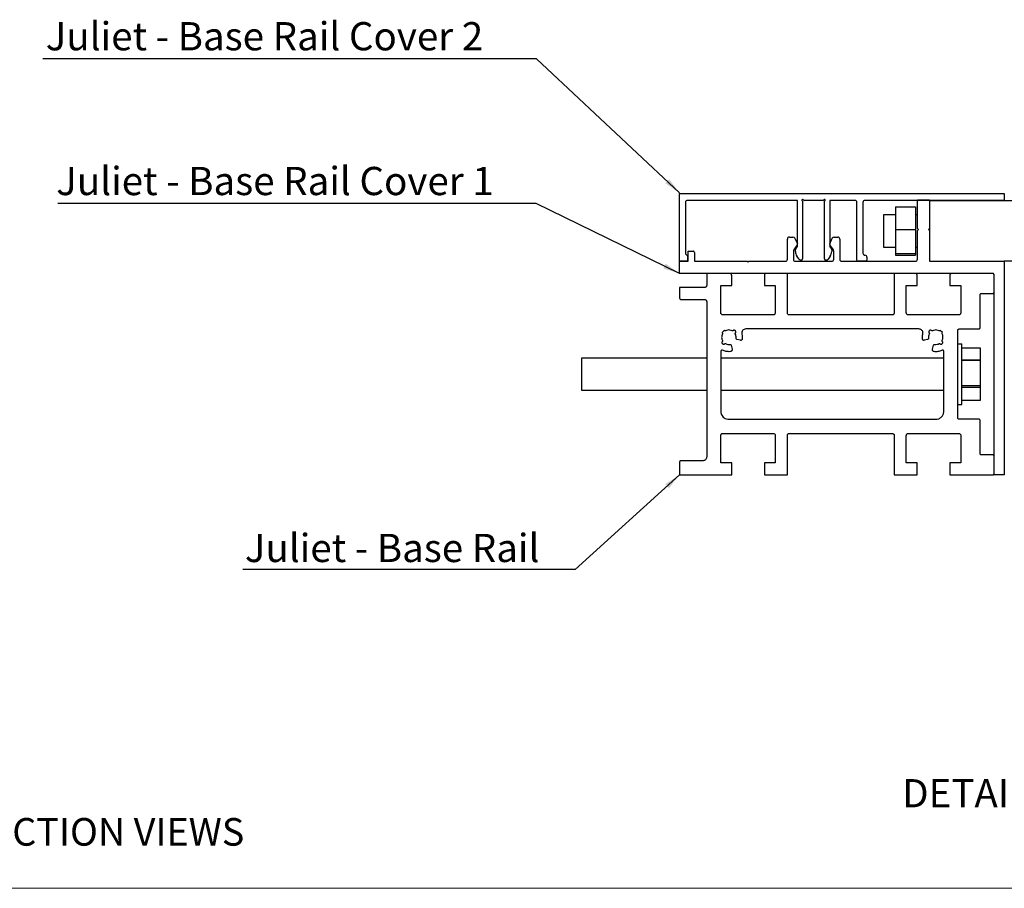
# Model space of a CAD drawing. Units: millimetres. Extents: x 502 to 1331, y 377 to 959.
# Drawn here: x 784 to 962, y 377 to 534 of the extents above; entities that cross this region are included whole.
import ezdxf

# ---------------------------------------------------------------- set-up
doc = ezdxf.new("R2010")
doc.units = ezdxf.units.MM
doc.layers.add('FORMAT', color=7, linetype='Continuous')
doc.styles.add('SLDTEXTSTYLE0', font='TXT', dxfattribs={"width": 0.75})
doc.dimstyles.new('SLDDIMSTYLE5', dxfattribs={"dimtxt": 0.18, "dimasz": 3, "dimexe": 0, "dimexo": 0.0625, "dimgap": 0, "dimtad": 0, "dimtih": 1, "dimtoh": 1, "dimdec": 0, "dimrnd": 1e-09, "dimzin": 0, "dimdsep": 46, "dimtxsty": 'Standard', "dimsah": 1, "dimcen": 0.09, "dimadec": 0, "dimazin": 0, "dimtfac": 3, "dimtdec": 0, "dimtofl": 0, "dimtmove": 0, "dimatfit": 3, "dimfxl": 1, "dimfrac": 2, "dimtolj": 1, "dimtzin": 0, "dimarcsym": 0})

msp = doc.modelspace()

# ---------------------------------------------------------------- linework, layer by layer
at = {"color": 7, "linetype": 'Continuous', "lineweight": 25}
for p, q in [((903.205, 490.592), (903.205, 502.839)), ((903.205, 502.839), (961.89, 502.839)), ((961.89, 502.839), (961.89, 501.599)), ((904.299, 501.235), (904.299, 492.05)), ((924.526, 501.599), (904.663, 501.599)), ((924.526, 493.347), (924.526, 501.599)), ((925.473, 501.454), (925.473, 491.029)), ((929.16, 501.599), (925.726, 501.599)), ((929.413, 491.029), (929.413, 501.454)), ((934.917, 501.599), (930.361, 501.599)), ((930.361, 501.599), (930.361, 493.347)), ((935.281, 490.81), (935.281, 501.235)), ((936.375, 501.235), (936.375, 492.05)), ((961.89, 501.599), (936.739, 501.599)), ((942.275, 500.405), (945.847, 500.405)), ((942.275, 500.405), (942.275, 496.323)), ((945.847, 500.405), (945.847, 496.323)), ((946.218, 496.488), (946.218, 501.672)), ((946.218, 501.672), (948.403, 501.672)), ((948.403, 501.672), (948.403, 496.49)), ((1000.235, 501.527), (948.403, 501.527)), ((942.275, 498.975), (940.106, 498.975)), ((940.106, 498.975), (940.106, 493.143)), ((946.218, 498.975), (945.847, 498.975)), ((923.071, 494.967), (923.729, 494.967)), ((931.157, 494.967), (931.816, 494.967)), ((942.275, 496.323), (945.847, 496.323)), ((942.275, 496.323), (942.275, 491.976)), ((945.847, 496.323), (945.847, 491.976)), ((946.216, 496.138), (946.392, 496.314)), ((946.216, 490.956), (946.216, 496.138)), ((946.392, 496.314), (946.218, 496.488)), ((948.403, 496.49), (948.227, 496.314)), ((948.227, 496.314), (948.403, 496.138)), ((948.403, 496.49), (948.403, 496.138)), ((948.403, 496.138), (948.403, 490.592)), ((922.706, 490.956), (922.706, 494.602)), ((924.502, 493.55), (923.865, 492.641)), ((924.06, 494.756), (924.521, 493.768)), ((924.227, 492.852), (924.486, 493.222)), ((930.366, 493.768), (930.827, 494.756)), ((931.021, 492.641), (930.385, 493.55)), ((930.4, 493.222), (930.659, 492.852)), ((932.18, 494.602), (932.18, 490.956)), ((940.106, 493.143), (942.275, 493.143)), ((945.847, 493.143), (946.216, 493.143)), ((904.663, 491.685), (904.663, 490.81)), ((904.809, 492.414), (905.684, 492.414)), ((904.809, 490.592), (904.809, 492.414)), ((905.903, 492.195), (905.903, 490.592)), ((923.8, 492.432), (923.8, 490.956)), ((924.161, 492.363), (924.161, 492.643)), ((924.818, 490.966), (924.425, 491.526)), ((930.461, 491.526), (930.069, 490.966)), ((930.725, 492.643), (930.725, 492.363)), ((931.087, 490.956), (931.087, 492.432)), ((937.104, 491.32), (937.104, 490.81)), ((942.275, 491.976), (945.847, 491.976)), ((942.275, 491.976), (942.275, 491.713)), ((942.275, 491.713), (945.847, 491.713)), ((945.847, 491.976), (945.847, 491.713)), ((904.445, 490.592), (903.205, 490.592)), ((903.205, 490.592), (904.809, 490.592)), ((903.205, 488.405), (903.205, 490.592)), ((905.903, 490.592), (915.423, 490.592)), ((915.423, 490.592), (915.598, 490.416)), ((915.598, 490.416), (915.774, 490.592)), ((915.774, 490.592), (922.342, 490.592)), ((924.164, 490.592), (930.722, 490.592)), ((925.255, 490.81), (925.116, 490.81)), ((929.77, 490.81), (929.632, 490.81)), ((932.545, 490.592), (945.852, 490.592)), ((936.885, 490.592), (935.5, 490.592)), ((948.403, 490.592), (961.89, 490.592)), ((961.89, 490.592), (961.89, 451.954)), ((1000.235, 490.592), (961.89, 490.592)), ((959.849, 488.405), (903.205, 488.405)), ((908.128, 488.405), (908.128, 486.217)), ((912.284, 488.405), (908.128, 488.405)), ((912.648, 486.217), (912.648, 488.04)), ((918.553, 488.04), (918.553, 486.217)), ((922.708, 488.405), (918.917, 488.405)), ((922.708, 481.26), (922.708, 488.405)), ((942.025, 488.405), (942.025, 481.26)), ((945.815, 488.405), (942.025, 488.405)), ((946.18, 486.217), (946.18, 488.04)), ((952.085, 488.04), (952.085, 486.217)), ((959.849, 488.405), (952.449, 488.405)), ((960.067, 451.954), (960.067, 488.186)), ((960.067, 484.978), (960.067, 488.186)), ((910.68, 486.217), (912.648, 486.217)), ((910.68, 481.26), (910.68, 486.217)), ((918.553, 486.217), (920.521, 486.217)), ((920.521, 486.217), (920.521, 481.26)), ((944.212, 486.217), (946.18, 486.217)), ((944.212, 481.26), (944.212, 486.217)), ((952.085, 486.217), (954.053, 486.217)), ((954.053, 486.217), (954.053, 481.26)), ((903.207, 485.853), (903.207, 484.03)), ((907.764, 485.853), (903.207, 485.853)), ((957.55, 478.563), (957.55, 484.541)), ((957.769, 484.76), (959.849, 484.76)), ((903.572, 483.666), (907.764, 483.666)), ((908.128, 483.301), (908.128, 455.235)), ((920.157, 480.896), (911.044, 480.896)), ((941.66, 480.896), (923.073, 480.896)), ((953.689, 480.896), (944.576, 480.896)), ((911.315, 478.095), (910.903, 477.684)), ((910.903, 477.684), (910.951, 477.636)), ((911.363, 478.048), (911.315, 478.095)), ((912.14, 478.171), (911.533, 478.022)), ((912.747, 478.022), (912.14, 478.171)), ((912.94, 478.07), (912.918, 478.048)), ((913.351, 477.967), (913.249, 478.07)), ((913.33, 477.636), (913.351, 477.658)), ((946.486, 478.344), (915.182, 478.344)), ((948.42, 478.07), (948.317, 477.967)), ((948.317, 477.658), (948.339, 477.636)), ((948.751, 478.048), (948.729, 478.07)), ((949.528, 478.171), (948.921, 478.022)), ((950.136, 478.022), (949.528, 478.171)), ((950.354, 478.095), (950.306, 478.048)), ((950.765, 477.684), (950.354, 478.095)), ((950.718, 477.636), (950.765, 477.684)), ((953.541, 462.233), (953.541, 478.126)), ((953.759, 478.344), (957.331, 478.344)), ((910.951, 476.081), (910.929, 476.059)), ((910.929, 475.75), (911.032, 475.648)), ((911.341, 475.648), (911.363, 475.669)), ((911.466, 475.712), (911.533, 475.695)), ((912.323, 475.559), (912.348, 475.561)), ((912.524, 475.426), (912.718, 474.704)), ((914.242, 476.295), (913.573, 476.475)), ((948.096, 476.475), (947.427, 476.295)), ((948.951, 474.704), (949.145, 475.426)), ((949.321, 475.561), (949.346, 475.559)), ((950.136, 475.695), (950.203, 475.712)), ((950.306, 475.669), (950.328, 475.648)), ((950.637, 475.648), (950.74, 475.75)), ((950.74, 476.059), (950.718, 476.081)), ((953.541, 475.647), (954.27, 475.647)), ((954.27, 464.712), (954.27, 475.647)), ((910.68, 474.301), (910.68, 463.473)), ((950.989, 463.473), (950.989, 474.301)), ((954.27, 474.911), (957.564, 474.911)), ((957.564, 474.911), (957.564, 472.762)), ((908.128, 473.095), (885.485, 473.095)), ((885.485, 473.095), (885.485, 467.263)), ((950.989, 473.095), (910.68, 473.095)), ((954.27, 472.762), (957.564, 472.762)), ((957.564, 472.653), (954.27, 472.653)), ((957.564, 472.762), (957.564, 472.653)), ((957.564, 472.653), (957.564, 468.154)), ((954.27, 468.154), (957.564, 468.154)), ((957.564, 468.154), (957.564, 467.78)), ((885.485, 467.263), (908.128, 467.263)), ((910.68, 467.263), (950.989, 467.263)), ((957.564, 467.78), (954.27, 467.78)), ((957.564, 467.78), (957.564, 465.472)), ((953.541, 464.712), (954.27, 464.712)), ((954.27, 465.472), (957.564, 465.472)), ((957.564, 465.441), (954.27, 465.441)), ((957.564, 465.472), (957.564, 465.441)), ((912.138, 462.015), (949.531, 462.015)), ((957.331, 462.015), (953.759, 462.015)), ((957.55, 455.818), (957.55, 461.796)), ((911.044, 459.463), (920.157, 459.463)), ((923.073, 459.463), (941.66, 459.463)), ((944.576, 459.463), (953.689, 459.463)), ((910.68, 454.141), (910.68, 459.099)), ((920.521, 459.099), (920.521, 454.141)), ((922.708, 451.954), (922.708, 459.099)), ((942.025, 459.099), (942.025, 451.954)), ((944.212, 454.141), (944.212, 459.099)), ((954.053, 459.099), (954.053, 454.141)), ((903.207, 454.287), (903.207, 452.173)), ((907.399, 454.506), (903.426, 454.506)), ((912.648, 454.141), (910.68, 454.141)), ((912.648, 451.954), (912.648, 454.141)), ((918.553, 454.141), (918.553, 451.954)), ((920.521, 454.141), (918.553, 454.141)), ((946.18, 454.141), (944.212, 454.141)), ((946.18, 451.954), (946.18, 454.141)), ((952.085, 454.141), (952.085, 451.954)), ((954.053, 454.141), (952.085, 454.141)), ((959.849, 455.599), (957.769, 455.599)), ((960.067, 452.173), (960.067, 455.381)), ((903.426, 451.954), (912.648, 451.954)), ((918.553, 451.954), (922.708, 451.954)), ((942.025, 451.954), (946.18, 451.954)), ((952.085, 451.954), (959.849, 451.954)), ((961.89, 451.954), (960.067, 451.954))]:
    msp.add_line(p, q, dxfattribs=at)
at = {"color": 7, "linetype": 'Continuous', "lineweight": 18}
msp.add_line((502.261, 377.215), (1330.686, 377.215), dxfattribs=at)
at = {"color": 7, "linetype": 'Continuous', "lineweight": 25}
for centre, radius, start, end in [((904.663, 501.235), 0.365, 90.00494, 180.00872), ((925.473, 501.599), 0.146, 29.98679, 270), ((925.726, 501.745), 0.146, 209.97474, 270.07791), ((929.16, 501.745), 0.146, 269.92209, 330.02526), ((929.413, 501.599), 0.146, 270, 150.01321), ((934.917, 501.235), 0.365, 0.01459, 89.98541), ((936.739, 501.235), 0.365, 90.01459, 179.98541), ((923.071, 494.602), 0.365, 90.02826, 179.9854), ((923.729, 494.602), 0.365, 25.00446, 89.99856), ((931.157, 494.602), 0.365, 90.0151, 154.99554), ((931.816, 494.602), 0.365, 0.01459, 89.98541), ((924.308, 493.347), 0.218, 324.91401, 0.08426), ((924.323, 493.675), 0.219, 324.97407, 24.99572), ((930.564, 493.675), 0.219, 155.02293, 214.96192), ((930.579, 493.347), 0.219, 180.02578, 215.04816), ((904.663, 492.049), 0.365, 179.99128, 269.99506), ((905.684, 492.195), 0.219, 359.98351, 90.01649), ((924.164, 492.432), 0.364, 145.00891, 180.01747), ((924.526, 492.642), 0.365, 145.03558, 179.9908), ((925.618, 492.362), 1.457, 179.98998, 215.00872), ((929.266, 492.363), 1.459, 325.01244, 359.98886), ((930.361, 492.643), 0.364, 359.99061, 35.02633), ((930.723, 492.432), 0.364, 359.96391, 35.05303), ((936.739, 492.05), 0.365, 180.01459, 269.98541), ((936.739, 491.321), 0.364, 359.98162, 90.01838), ((904.445, 490.81), 0.219, 269.9835, 359.99373), ((922.342, 490.956), 0.364, 269.98162, 0.01838), ((924.164, 490.956), 0.364, 179.98162, 270.01838), ((925.116, 491.175), 0.364, 214.98728, 270.00402), ((925.255, 491.029), 0.219, 270.00627, 0.0165), ((929.631, 491.029), 0.219, 179.98351, 270.01649), ((929.77, 491.175), 0.364, 270.00964, 325.01272), ((930.722, 490.956), 0.365, 269.99128, 359.99506), ((932.545, 490.956), 0.364, 179.98162, 270.01838), ((935.5, 490.81), 0.219, 180.00627, 269.99373), ((936.885, 490.81), 0.219, 270.00627, 359.99373), ((945.852, 490.956), 0.365, 269.99128, 359.99506), ((959.849, 488.186), 0.219, 359.9835, 89.99373)]:
    msp.add_arc(centre, radius, start, end, dxfattribs=at)
for points, knots in [([(912.648, 488.04), (912.644, 488.082), (912.636, 488.164), (912.576, 488.267), (912.495, 488.345), (912.394, 488.393), (912.32, 488.401), (912.284, 488.405)], [0, 0, 0, 0, 0.2224527, 0.4260496, 0.6104564, 0.8091101, 1, 1, 1, 1]), ([(918.917, 488.405), (918.871, 488.399), (918.774, 488.388), (918.655, 488.305), (918.57, 488.184), (918.559, 488.09), (918.553, 488.04)], [0, 0, 0, 0, 0.2438788, 0.5063612, 0.73961, 1, 1, 1, 1]), ([(946.18, 488.04), (946.176, 488.082), (946.168, 488.164), (946.107, 488.267), (946.026, 488.345), (945.926, 488.393), (945.852, 488.401), (945.815, 488.405)], [0, 0, 0, 0, 0.2224128, 0.4260717, 0.6104673, 0.8089712, 1, 1, 1, 1]), ([(952.449, 488.405), (952.403, 488.399), (952.306, 488.388), (952.187, 488.305), (952.102, 488.184), (952.091, 488.09), (952.085, 488.04)], [0, 0, 0, 0, 0.2437578, 0.5062714, 0.739548, 1, 1, 1, 1]), ([(960.067, 488.186), (960.065, 488.211), (960.06, 488.26), (960.024, 488.322), (959.975, 488.369), (959.915, 488.398), (959.87, 488.402), (959.849, 488.405)], [0, 0, 0, 0, 0.2223787, 0.4259025, 0.6103168, 0.8090001, 1, 1, 1, 1]), ([(908.128, 486.217), (908.124, 486.175), (908.116, 486.094), (908.056, 485.991), (907.975, 485.913), (907.874, 485.864), (907.8, 485.857), (907.764, 485.853)], [0, 0, 0, 0, 0.2224184, 0.4259493, 0.6103441, 0.8089907, 1, 1, 1, 1]), ([(957.55, 484.541), (957.553, 484.566), (957.558, 484.615), (957.594, 484.677), (957.643, 484.723), (957.702, 484.754), (957.747, 484.758), (957.769, 484.76)], [0, 0, 0, 0, 0.2225535, 0.425968, 0.610303, 0.8094164, 1, 1, 1, 1]), ([(959.849, 484.76), (959.877, 484.763), (959.935, 484.769), (960.006, 484.819), (960.057, 484.892), (960.064, 484.948), (960.067, 484.978)], [0, 0, 0, 0, 0.2439119, 0.5063425, 0.7396003, 1, 1, 1, 1]), ([(903.207, 484.03), (903.212, 483.988), (903.22, 483.907), (903.28, 483.804), (903.361, 483.726), (903.462, 483.677), (903.536, 483.67), (903.572, 483.666)], [0, 0, 0, 0, 0.2222933, 0.4258818, 0.6102809, 0.8089918, 1, 1, 1, 1]), ([(907.764, 483.666), (907.81, 483.661), (907.907, 483.65), (908.026, 483.567), (908.111, 483.446), (908.122, 483.351), (908.128, 483.301)], [0, 0, 0, 0, 0.2433622, 0.5059627, 0.7392888, 1, 1, 1, 1]), ([(911.044, 480.896), (910.998, 480.901), (910.901, 480.912), (910.782, 480.995), (910.697, 481.116), (910.686, 481.21), (910.68, 481.26)], [0, 0, 0, 0, 0.24339865, 0.50603836, 0.7393994, 1, 1, 1, 1]), ([(920.521, 481.26), (920.517, 481.218), (920.509, 481.136), (920.449, 481.034), (920.368, 480.955), (920.267, 480.907), (920.193, 480.9), (920.157, 480.896)], [0, 0, 0, 0, 0.2223079, 0.425851, 0.6103619, 0.808955, 1, 1, 1, 1]), ([(923.073, 480.896), (923.026, 480.901), (922.929, 480.912), (922.81, 480.995), (922.725, 481.116), (922.714, 481.21), (922.708, 481.26)], [0, 0, 0, 0, 0.2439198, 0.5063194, 0.7395662, 1, 1, 1, 1]), ([(942.025, 481.26), (942.02, 481.218), (942.012, 481.136), (941.952, 481.033), (941.87, 480.956), (941.771, 480.905), (941.696, 480.899), (941.66, 480.896)], [0, 0, 0, 0, 0.2223949, 0.4260133, 0.6103899, 0.8096396, 1, 1, 1, 1]), ([(944.576, 480.896), (944.529, 480.901), (944.433, 480.912), (944.314, 480.995), (944.229, 481.116), (944.218, 481.21), (944.212, 481.26)], [0, 0, 0, 0, 0.2437887, 0.5063356, 0.739515, 1, 1, 1, 1]), ([(954.053, 481.26), (954.049, 481.218), (954.041, 481.136), (953.981, 481.033), (953.899, 480.956), (953.799, 480.905), (953.725, 480.899), (953.689, 480.896)], [0, 0, 0, 0, 0.2223949, 0.4260133, 0.6103899, 0.8096396, 1, 1, 1, 1]), ([(910.977, 477.466), (910.897, 477.236), (910.754, 476.827), (910.909, 476.427), (910.977, 476.251)], [0, 0, 0, 0, 0.56130981, 1, 1, 1, 1]), ([(910.951, 477.636), (910.961, 477.624), (910.983, 477.598), (910.995, 477.551), (910.993, 477.504), (910.982, 477.478), (910.977, 477.466)], [0, 0, 0, 0, 0.2583355, 0.5446372, 0.777915, 1, 1, 1, 1]), ([(911.533, 478.022), (911.517, 478.016), (911.486, 478.003), (911.438, 478.006), (911.395, 478.021), (911.374, 478.039), (911.363, 478.048)], [0, 0, 0, 0, 0.2761479, 0.5471053, 0.7658233, 1, 1, 1, 1]), ([(912.918, 478.048), (912.904, 478.037), (912.877, 478.015), (912.815, 478), (912.773, 478.013), (912.747, 478.022)], [0, 0, 0, 0, 0.2954596, 0.5711905, 1, 1, 1, 1]), ([(913.094, 478.134), (913.063, 478.13), (913.005, 478.124), (912.96, 478.087), (912.94, 478.07)], [0, 0, 0, 0, 0.5402605, 1, 1, 1, 1]), ([(913.249, 478.07), (913.223, 478.09), (913.177, 478.127), (913.119, 478.132), (913.094, 478.134)], [0, 0, 0, 0, 0.5749489, 1, 1, 1, 1]), ([(913.304, 477.466), (913.297, 477.482), (913.284, 477.515), (913.288, 477.579), (913.314, 477.615), (913.33, 477.636)], [0, 0, 0, 0, 0.2856113, 0.5823689, 1, 1, 1, 1]), ([(913.44, 476.676), (913.447, 476.833), (913.459, 477.107), (913.35, 477.358), (913.304, 477.466)], [0, 0, 0, 0, 0.5699563, 1, 1, 1, 1]), ([(913.351, 477.658), (913.37, 477.682), (913.41, 477.734), (913.421, 477.828), (913.398, 477.91), (913.367, 477.949), (913.351, 477.967)], [0, 0, 0, 0, 0.2662637, 0.5640856, 0.7936601, 1, 1, 1, 1]), ([(915.182, 478.344), (915.077, 478.331), (914.856, 478.302), (914.594, 478.085), (914.439, 477.775), (914.463, 477.554), (914.475, 477.439)], [0, 0, 0, 0, 0.2395513, 0.5013386, 0.7408627, 1, 1, 1, 1]), ([(914.475, 477.439), (914.508, 477.26), (914.569, 476.939), (914.531, 476.615), (914.515, 476.472)], [0, 0, 0, 0, 0.5574546, 1, 1, 1, 1]), ([(947.194, 477.439), (947.206, 477.536), (947.231, 477.726), (947.131, 477.987), (946.961, 478.188), (946.737, 478.315), (946.569, 478.335), (946.486, 478.344)], [0, 0, 0, 0, 0.2201409, 0.4295519, 0.6158111, 0.8123996, 1, 1, 1, 1]), ([(947.154, 476.472), (947.135, 476.654), (947.102, 476.979), (947.166, 477.299), (947.194, 477.439)], [0, 0, 0, 0, 0.5613119, 1, 1, 1, 1]), ([(948.365, 477.466), (948.307, 477.326), (948.201, 477.073), (948.22, 476.799), (948.229, 476.676)], [0, 0, 0, 0, 0.5494431, 1, 1, 1, 1]), ([(948.317, 477.967), (948.298, 477.943), (948.258, 477.892), (948.248, 477.797), (948.27, 477.715), (948.302, 477.676), (948.317, 477.658)], [0, 0, 0, 0, 0.2660499, 0.564124, 0.7934536, 1, 1, 1, 1]), ([(948.339, 477.636), (948.349, 477.624), (948.371, 477.598), (948.383, 477.551), (948.381, 477.504), (948.371, 477.478), (948.365, 477.466)], [0, 0, 0, 0, 0.2580955, 0.5450201, 0.7783299, 1, 1, 1, 1]), ([(948.575, 478.134), (948.543, 478.13), (948.485, 478.124), (948.44, 478.087), (948.42, 478.07)], [0, 0, 0, 0, 0.5400338, 1, 1, 1, 1]), ([(948.729, 478.07), (948.703, 478.09), (948.657, 478.127), (948.599, 478.132), (948.575, 478.134)], [0, 0, 0, 0, 0.5752378, 1, 1, 1, 1]), ([(948.921, 478.022), (948.905, 478.016), (948.874, 478.003), (948.826, 478.006), (948.783, 478.021), (948.762, 478.039), (948.751, 478.048)], [0, 0, 0, 0, 0.2762503, 0.5468552, 0.7662152, 1, 1, 1, 1]), ([(950.306, 478.048), (950.292, 478.037), (950.265, 478.015), (950.203, 478), (950.161, 478.014), (950.136, 478.022)], [0, 0, 0, 0, 0.2957968, 0.571367, 1, 1, 1, 1]), ([(950.692, 477.466), (950.685, 477.482), (950.672, 477.515), (950.676, 477.579), (950.703, 477.615), (950.718, 477.636)], [0, 0, 0, 0, 0.285553, 0.5822185, 1, 1, 1, 1]), ([(950.692, 476.251), (950.772, 476.481), (950.915, 476.89), (950.76, 477.29), (950.692, 477.466)], [0, 0, 0, 0, 0.56130981, 1, 1, 1, 1]), ([(953.541, 478.126), (953.543, 478.151), (953.548, 478.2), (953.584, 478.262), (953.633, 478.308), (953.693, 478.339), (953.738, 478.342), (953.759, 478.344)], [0, 0, 0, 0, 0.2225833, 0.426025, 0.6101999, 0.8096798, 1, 1, 1, 1]), ([(957.331, 478.344), (957.359, 478.347), (957.417, 478.354), (957.489, 478.404), (957.54, 478.476), (957.547, 478.533), (957.55, 478.563)], [0, 0, 0, 0, 0.2438603, 0.5064471, 0.7396554, 1, 1, 1, 1]), ([(910.929, 476.059), (910.91, 476.035), (910.87, 475.984), (910.86, 475.889), (910.882, 475.807), (910.914, 475.768), (910.929, 475.75)], [0, 0, 0, 0, 0.2661506, 0.5641484, 0.7936898, 1, 1, 1, 1]), ([(910.977, 476.251), (910.983, 476.235), (910.996, 476.202), (910.992, 476.138), (910.966, 476.102), (910.951, 476.081)], [0, 0, 0, 0, 0.2856882, 0.5820206, 1, 1, 1, 1]), ([(911.032, 475.648), (911.058, 475.627), (911.109, 475.588), (911.2, 475.579), (911.281, 475.599), (911.32, 475.631), (911.341, 475.648)], [0, 0, 0, 0, 0.2880062, 0.5572427, 0.7703302, 1, 1, 1, 1]), ([(911.363, 475.669), (911.38, 475.683), (911.411, 475.707), (911.449, 475.71), (911.466, 475.712)], [0, 0, 0, 0, 0.5747957, 1, 1, 1, 1]), ([(911.533, 475.695), (911.677, 475.636), (911.931, 475.532), (912.204, 475.551), (912.323, 475.559)], [0, 0, 0, 0, 0.5657098, 1, 1, 1, 1]), ([(912.348, 475.561), (912.368, 475.559), (912.409, 475.555), (912.462, 475.525), (912.504, 475.481), (912.517, 475.445), (912.524, 475.426)], [0, 0, 0, 0, 0.2506115, 0.5155098, 0.7446202, 1, 1, 1, 1]), ([(913.573, 476.475), (913.553, 476.482), (913.511, 476.498), (913.465, 476.548), (913.438, 476.61), (913.439, 476.654), (913.44, 476.676)], [0, 0, 0, 0, 0.2415011, 0.5090594, 0.7462211, 1, 1, 1, 1]), ([(914.515, 476.472), (914.508, 476.445), (914.494, 476.395), (914.444, 476.339), (914.384, 476.3), (914.314, 476.285), (914.266, 476.292), (914.242, 476.295)], [0, 0, 0, 0, 0.2225829, 0.4213246, 0.6029558, 0.8020842, 1, 1, 1, 1]), ([(947.427, 476.295), (947.396, 476.291), (947.334, 476.282), (947.248, 476.319), (947.18, 476.383), (947.163, 476.441), (947.154, 476.472)], [0, 0, 0, 0, 0.2516626, 0.5119348, 0.7403073, 1, 1, 1, 1]), ([(948.229, 476.676), (948.229, 476.648), (948.229, 476.593), (948.19, 476.531), (948.144, 476.492), (948.111, 476.48), (948.096, 476.475)], [0, 0, 0, 0, 0.320324, 0.6089779, 0.8114772, 1, 1, 1, 1]), ([(949.145, 475.426), (949.154, 475.45), (949.172, 475.494), (949.235, 475.548), (949.289, 475.556), (949.321, 475.561)], [0, 0, 0, 0, 0.3206794, 0.6028818, 1, 1, 1, 1]), ([(949.346, 475.559), (949.497, 475.552), (949.772, 475.538), (950.023, 475.647), (950.136, 475.695)], [0, 0, 0, 0, 0.5521132, 1, 1, 1, 1]), ([(950.203, 475.712), (950.224, 475.71), (950.263, 475.705), (950.292, 475.681), (950.306, 475.669)], [0, 0, 0, 0, 0.5401764, 1, 1, 1, 1]), ([(950.328, 475.648), (950.354, 475.627), (950.405, 475.588), (950.496, 475.579), (950.577, 475.599), (950.616, 475.631), (950.637, 475.648)], [0, 0, 0, 0, 0.28822, 0.5574551, 0.7705415, 1, 1, 1, 1]), ([(950.718, 476.081), (950.708, 476.093), (950.686, 476.119), (950.674, 476.167), (950.675, 476.213), (950.686, 476.239), (950.692, 476.251)], [0, 0, 0, 0, 0.2582174, 0.5452774, 0.7782252, 1, 1, 1, 1]), ([(950.74, 475.75), (950.758, 475.774), (950.799, 475.826), (950.809, 475.92), (950.787, 476.003), (950.755, 476.041), (950.74, 476.059)], [0, 0, 0, 0, 0.2660605, 0.5641466, 0.7938009, 1, 1, 1, 1]), ([(910.898, 474.52), (910.87, 474.517), (910.813, 474.51), (910.741, 474.46), (910.69, 474.388), (910.683, 474.331), (910.68, 474.301)], [0, 0, 0, 0, 0.24327895, 0.50602398, 0.73938943, 1, 1, 1, 1]), ([(910.994, 474.498), (910.977, 474.505), (910.946, 474.518), (910.913, 474.519), (910.898, 474.52)], [0, 0, 0, 0, 0.5653274, 1, 1, 1, 1]), ([(912.402, 474.247), (912.132, 474.242), (911.645, 474.232), (911.195, 474.416), (910.994, 474.498)], [0, 0, 0, 0, 0.5530955, 1, 1, 1, 1]), ([(912.718, 474.704), (912.725, 474.659), (912.738, 474.569), (912.697, 474.443), (912.622, 474.341), (912.52, 474.272), (912.44, 474.256), (912.402, 474.247)], [0, 0, 0, 0, 0.2172541, 0.42688715, 0.61493728, 0.81286136, 1, 1, 1, 1]), ([(949.267, 474.247), (949.218, 474.258), (949.113, 474.282), (948.996, 474.394), (948.93, 474.546), (948.944, 474.65), (948.951, 474.704)], [0, 0, 0, 0, 0.2390976, 0.5033498, 0.7439105, 1, 1, 1, 1]), ([(950.675, 474.498), (950.418, 474.398), (949.964, 474.221), (949.478, 474.239), (949.267, 474.247)], [0, 0, 0, 0, 0.5646588, 1, 1, 1, 1]), ([(950.77, 474.52), (950.752, 474.519), (950.719, 474.517), (950.689, 474.504), (950.675, 474.498)], [0, 0, 0, 0, 0.5531773, 1, 1, 1, 1]), ([(950.989, 474.301), (950.987, 474.327), (950.982, 474.376), (950.946, 474.437), (950.897, 474.484), (950.837, 474.514), (950.792, 474.518), (950.77, 474.52)], [0, 0, 0, 0, 0.22234548, 0.42614425, 0.61015501, 0.80941804, 1, 1, 1, 1]), ([(910.68, 463.473), (910.697, 463.303), (910.729, 462.977), (910.97, 462.566), (911.293, 462.253), (911.697, 462.061), (911.993, 462.03), (912.138, 462.015)], [0, 0, 0, 0, 0.2223809, 0.4259096, 0.6103994, 0.8089948, 1, 1, 1, 1]), ([(949.531, 462.015), (949.717, 462.036), (950.104, 462.079), (950.581, 462.413), (950.92, 462.896), (950.965, 463.274), (950.989, 463.473)], [0, 0, 0, 0, 0.2438547, 0.5063064, 0.7395647, 1, 1, 1, 1]), ([(953.759, 462.015), (953.731, 462.018), (953.673, 462.024), (953.602, 462.074), (953.551, 462.147), (953.544, 462.203), (953.541, 462.233)], [0, 0, 0, 0, 0.2432893, 0.5058519, 0.7391809, 1, 1, 1, 1]), ([(957.55, 461.796), (957.548, 461.821), (957.543, 461.87), (957.507, 461.932), (957.458, 461.979), (957.398, 462.008), (957.353, 462.012), (957.331, 462.015)], [0, 0, 0, 0, 0.222165, 0.4257799, 0.6101881, 0.8087556, 1, 1, 1, 1]), ([(910.68, 459.099), (910.684, 459.141), (910.692, 459.223), (910.752, 459.325), (910.833, 459.404), (910.934, 459.452), (911.008, 459.459), (911.044, 459.463)], [0, 0, 0, 0, 0.2222934, 0.4258475, 0.6104787, 0.8089447, 1, 1, 1, 1]), ([(920.157, 459.463), (920.203, 459.458), (920.3, 459.447), (920.419, 459.364), (920.504, 459.243), (920.515, 459.148), (920.521, 459.099)], [0, 0, 0, 0, 0.2439021, 0.5064096, 0.7395541, 1, 1, 1, 1]), ([(922.708, 459.099), (922.712, 459.141), (922.721, 459.223), (922.781, 459.326), (922.862, 459.403), (922.962, 459.454), (923.036, 459.46), (923.073, 459.463)], [0, 0, 0, 0, 0.2223949, 0.4260133, 0.6103899, 0.8096396, 1, 1, 1, 1]), ([(941.66, 459.463), (941.707, 459.458), (941.803, 459.447), (941.922, 459.364), (942.007, 459.243), (942.019, 459.149), (942.025, 459.099)], [0, 0, 0, 0, 0.2433561, 0.5060659, 0.7394139, 1, 1, 1, 1]), ([(944.212, 459.099), (944.216, 459.141), (944.224, 459.223), (944.284, 459.326), (944.366, 459.403), (944.465, 459.454), (944.54, 459.46), (944.576, 459.463)], [0, 0, 0, 0, 0.222403, 0.4261032, 0.6103757, 0.8096327, 1, 1, 1, 1]), ([(953.689, 459.463), (953.735, 459.458), (953.832, 459.447), (953.951, 459.364), (954.036, 459.243), (954.047, 459.148), (954.053, 459.099)], [0, 0, 0, 0, 0.2439331, 0.5063469, 0.739521, 1, 1, 1, 1]), ([(957.769, 455.599), (957.741, 455.603), (957.683, 455.609), (957.611, 455.659), (957.56, 455.732), (957.554, 455.788), (957.55, 455.818)], [0, 0, 0, 0, 0.24348766, 0.50599467, 0.73948537, 1, 1, 1, 1]), ([(903.426, 454.506), (903.398, 454.503), (903.34, 454.496), (903.269, 454.446), (903.218, 454.374), (903.211, 454.317), (903.207, 454.287)], [0, 0, 0, 0, 0.2438061, 0.5063164, 0.7396615, 1, 1, 1, 1]), ([(908.128, 455.235), (908.12, 455.15), (908.103, 454.987), (907.983, 454.782), (907.822, 454.625), (907.62, 454.529), (907.472, 454.514), (907.399, 454.506)], [0, 0, 0, 0, 0.2223771, 0.425927, 0.6103915, 0.8090239, 1, 1, 1, 1]), ([(960.067, 455.381), (960.065, 455.406), (960.06, 455.455), (960.024, 455.517), (959.975, 455.564), (959.915, 455.593), (959.87, 455.597), (959.849, 455.599)], [0, 0, 0, 0, 0.2223877, 0.4259197, 0.6103414, 0.8090328, 1, 1, 1, 1]), ([(903.207, 452.173), (903.21, 452.148), (903.215, 452.099), (903.251, 452.037), (903.299, 451.99), (903.36, 451.961), (903.404, 451.957), (903.426, 451.954)], [0, 0, 0, 0, 0.2224129, 0.4259277, 0.6103339, 0.8090085, 1, 1, 1, 1]), ([(959.849, 451.954), (959.877, 451.958), (959.935, 451.964), (960.006, 452.014), (960.057, 452.087), (960.064, 452.143), (960.067, 452.173)], [0, 0, 0, 0, 0.2438681, 0.5063931, 0.7393977, 1, 1, 1, 1])]:
    msp.add_open_spline(points, degree=3, knots=knots, dxfattribs=at)
at = {"layer": 'FORMAT', "color": 0}
for p, q in [((877.362, 527.216), (788.155, 527.216)), ((877.284, 501.037), (790.85, 501.037)), ((884.363, 434.845), (824.291, 434.845))]:
    msp.add_line(p, q, dxfattribs=at)

# ---------------------------------------------------------------- texts
at = {"layer": 'FORMAT', "color": 0, "char_height": 5.103, "attachment_point": 1, "style": 'SLDTEXTSTYLE0'}
for s, insert in [('Juliet - Base Rail Cover 2', (788.642, 533.831)), ('Juliet - Base Rail Cover 1', (790.547, 507.653)), ('Juliet - Base Rail', (824.64, 441.307))]:
    msp.add_mtext(s, dxfattribs=dict(at, insert=insert))
at = {"layer": 'FORMAT', "style": 'SLDTEXTSTYLE0'}
for s, insert, char_height, attachment_point in [('DETAIL E', (957.845, 396.957), 5.103, 2), ('CROSS SECTION VIEWS', (751.107, 389.922), 5, 1)]:
    msp.add_mtext(s, dxfattribs=dict(at, insert=insert, char_height=char_height, attachment_point=attachment_point))

# ---------------------------------------------------------------- leaders
at = {"layer": 'FORMAT'}
for points in [[(903.205, 502.984), (877.362, 527.216)], [(903.205, 488.404), (877.284, 501.037)], [(903.205, 451.954), (884.363, 434.845)]]:
    msp.add_leader(points, dimstyle='SLDDIMSTYLE5', dxfattribs=at)

doc.saveas('drawing.dxf')
